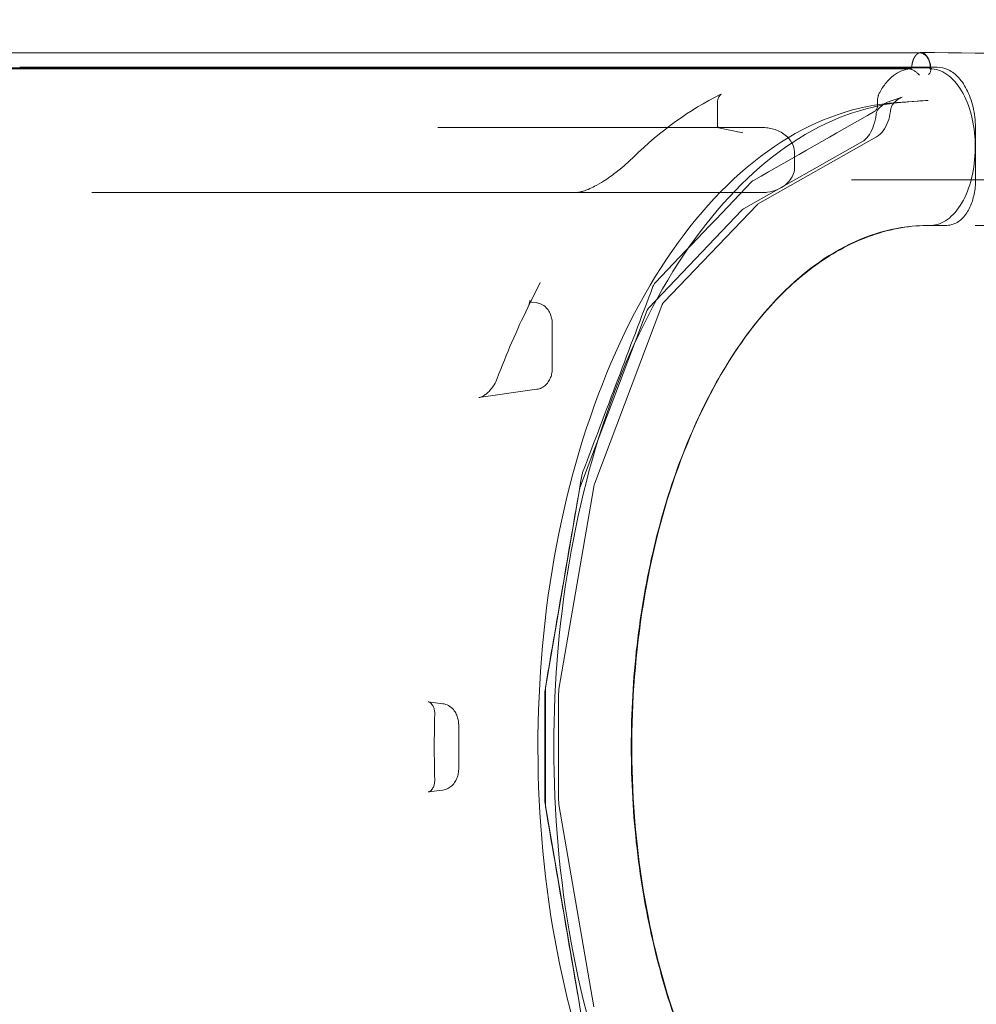
# Model space of a CAD drawing. Extents: x -437 to 323, y 0 to 1204.
# Drawn here: x 103 to 121, y 1005 to 1024 of the extents above; entities that cross this region are included whole.
import ezdxf

# ---------------------------------------------------------------- set-up
doc = ezdxf.new("R2010")
doc.units = 0
doc.header["$MEASUREMENT"] = 0
doc.header["$PDMODE"] = 64
doc.header["$PDSIZE"] = -2
doc.styles.get("Standard").update_dxf_attribs({"font": 'Helvetica LT 57 Condensed_0.ttf'})
doc.dimstyles.new('FEET-METERS', dxfattribs={"dimtxt": 12, "dimasz": 7, "dimexe": 3, "dimexo": 3, "dimgap": 3, "dimtad": 0, "dimdec": 1, "dimzin": 3, "dimdsep": 46, "dimlunit": 4, "dimtxsty": 'Standard', "dimcen": 0.09, "dimadec": 0, "dimazin": 0, "dimtfac": 2, "dimtdec": 1, "dimtofl": 0, "dimtmove": 0, "dimatfit": 3, "dimfxl": 1, "dimfrac": 2, "dimtolj": 1, "dimtzin": 3, "dimarcsym": 0})

# ---------------------------------------------------------------- blocks, each defined once
blk = doc.blocks.new('*D160')
at = {"color": 0, "lineweight": -2, "transparency": 16777216}
for p, q in [((-255.324, 1021.474), (-255.324, 1189.519)), ((285.695, 958.154), (285.695, 1189.519)), ((-248.324, 1186.519), (7.02, 1186.519)), ((278.695, 1186.519), (117.255, 1186.519))]:
    blk.add_line(p, q, dxfattribs=at)
at = {"color": 0, "lineweight": 0, "transparency": 16777216}
for points in [[(-248.324, 1187.686), (-248.324, 1185.353), (-255.324, 1186.519)], [(278.695, 1187.686), (278.695, 1185.353), (285.695, 1186.519)]]:
    blk.add_solid(points, dxfattribs=at)
at = {"layer": 'Defpoints', "color": 0, "lineweight": 0, "transparency": 16777216}
for p in [(-255.324, 1186.519), (-255.324, 1018.474), (285.695, 955.154)]:
    blk.add_point(p, dxfattribs=at)
at = {"color": 0, "lineweight": 0, "transparency": 16777216, "insert": (62.137, 1186.519), "char_height": 12, "attachment_point": 5}
blk.add_mtext('\\A1;45\'-1" [13.74M]', dxfattribs=at)
blk = doc.blocks.new('new block')
at = {"color": 0, "linetype": 'Continuous', "lineweight": 0}
for p, q in [((102.505, 1023.308), (120.083, 1023.308)), ((102.847, 1023.029), (120.434, 1023.029)), ((116.228, 1022.355), (116.228, 1021.876)), ((119.521, 1022.372), (119.769, 1022.455)), ((119.662, 1022.351), (119.877, 1022.364)), ((119.674, 1022.351), (120.052, 1022.379)), ((119.891, 1022.365), (120.269, 1022.393)), ((110.866, 1021.873), (117.079, 1021.873)), ((116.245, 1021.868), (116.715, 1021.773)), ((121.175, 1021.829), (121.175, 1020.872)), ((116.725, 1020.311), (119.006, 1021.602)), ((119.276, 1021.695), (116.996, 1020.403)), ((117.706, 1021.373), (117.706, 1021.125)), ((118.798, 1020.872), (121.169, 1020.872)), ((117.079, 1020.625), (104.229, 1020.625)), ((114.908, 1018.418), (116.694, 1020.286)), ((116.984, 1020.393), (115.197, 1018.525)), ((120.621, 1019.997), (120.263, 1019.997)), ((112.589, 1018.42), (112.825, 1018.899)), ((112.656, 1018.526), (112.763, 1018.511)), ((113.589, 1014.961), (114.878, 1018.37)), ((115.16, 1018.461), (113.872, 1015.052)), ((113.058, 1018.11), (113.058, 1017.254)), ((112.763, 1016.853), (111.653, 1016.696)), ((113.854, 1014.984), (113.187, 1011.103)), ((112.915, 1011.052), (113.581, 1014.933)), ((112.913, 1008.968), (112.913, 1011.025)), ((113.181, 1011.025), (113.181, 1008.968)), ((110.676, 1010.862), (110.96, 1010.825)), ((111.264, 1010.423), (111.264, 1009.571)), ((110.96, 1009.169), (110.676, 1009.132)), ((113.581, 1005.061), (112.915, 1008.941)), ((113.187, 1008.89), (113.854, 1005.01))]:
    blk.add_line(p, q, dxfattribs=at)
for points, weights, degree in [([(120.003, 1023.218), (120.022, 1023.251), (120.046, 1023.281), (120.075, 1023.3), (120.106, 1023.307)], [0.585786437627, 0.585786437627, 0.579878892853, 0.57550595373, 0.573859503151], 4), ([(119.953, 1023.046), (119.957, 1023.098), (119.968, 1023.146), (119.985, 1023.187), (120.003, 1023.218)], [0.574114997882, 0.5759794069, 0.580292807947, 0.585786437627, 0.585786437627], 4), ([(120.279, 1023.169), (120.289, 1023.143), (120.298, 1023.113), (120.303, 1023.08), (120.307, 1023.046)], [0.582955066508, 0.580651493789, 0.577663098446, 0.575367982878, 0.574130907768], 4), ([(120.434, 1023.029), (120.434, 1023.029), (120.434, 1023.029), (120.434, 1023.029)], [0.985700244491, 0.98570854069, 0.985716837262, 0.985725134207], 3)]:
    blk.add_rational_spline(points, weights, degree=degree, dxfattribs=at)
for points, knots in [([(120.083, 1023.308), (120.105, 1023.308), (120.127, 1023.304), (120.169, 1023.289), (120.188, 1023.278), (120.226, 1023.249), (120.242, 1023.23), (120.271, 1023.187), (120.283, 1023.163), (120.301, 1023.112), (120.308, 1023.085), (120.313, 1023.049), (120.314, 1023.039), (120.315, 1023.029)], [6.283185, 6.283185, 6.283185, 6.283185, 6.486173, 6.486173, 6.706557, 6.706557, 6.981116, 6.981116, 7.295276, 7.295276, 7.609435, 7.609435, 7.723483, 7.723483, 7.723483, 7.723483]), ([(120.131, 1023.31), (122.876, 1023.31), (125.776, 1023.12), (130.493, 1022.224), (132.277, 1021.78), (135.961, 1020.655), (137.865, 1019.955), (141.734, 1018.288), (143.697, 1017.3), (147.395, 1015.141), (149.141, 1013.969), (152.178, 1011.606), (153.482, 1010.419), (155.818, 1008.089), (156.94, 1006.961), (158.517, 1005.383), (158.967, 1004.933), (159.417, 1004.483)], [0.002312, 0.002312, 0.002312, 0.002312, 10.052909, 10.052909, 16.076442, 16.076442, 22.620879, 22.620879, 29.723424, 29.723424, 36.69131, 36.69131, 42.913874, 42.913874, 48.754219, 48.754219, 51.08487, 51.08487, 51.08487, 51.08487]), ([(102.319, 1022.998), (102.489, 1022.998), (102.66, 1022.998), (102.831, 1022.998), (103.514, 1022.998), (104.197, 1022.998), (104.881, 1022.998), (107.613, 1022.998), (110.346, 1022.998), (113.079, 1022.998), (115.354, 1022.998), (117.629, 1022.998), (119.904, 1022.998)], [0.0000003, 0.0000003, 0.0000003, 0.0000003, 0.0158878, 0.0158878, 0.0158878, 0.0794388, 0.0794388, 0.0794388, 0.3336429, 0.3336429, 0.3336429, 0.5452813, 0.5452813, 0.5452813, 0.5452813]), ([(120.262, 1023.02), (120.126, 1023.02), (119.989, 1023.02), (119.852, 1023.02), (119.169, 1023.02), (118.486, 1023.02), (117.803, 1023.02), (115.07, 1023.02), (112.337, 1023.02), (109.605, 1023.02), (107.295, 1023.02), (104.986, 1023.02), (102.677, 1023.02)], [0.0031752, 0.0031752, 0.0031752, 0.0031752, 0.0158878, 0.0158878, 0.0158878, 0.0794388, 0.0794388, 0.0794388, 0.3336429, 0.3336429, 0.3336429, 0.548458, 0.548458, 0.548458, 0.548458]), ([(119.336, 1022.547), (119.374, 1022.615), (119.458, 1022.737), (119.6, 1022.877), (119.756, 1022.967), (119.865, 1022.993), (119.92, 1022.996)], [0.0816094, 0.0816094, 0.0816094, 0.0816094, 0.3004956, 0.5194599, 0.7384241, 0.9589888, 0.9589888, 0.9589888, 0.9589888]), ([(119.953, 1023.046), (119.952, 1023.04), (119.951, 1023.033), (119.947, 1023.021), (119.944, 1023.015), (119.939, 1023.006), (119.935, 1023.003), (119.928, 1022.998), (119.924, 1022.996), (119.92, 1022.996)], [0, 0, 0, 0, 0.000522901, 0.000522901, 0.001045803, 0.001045803, 0.001568704, 0.001568704, 0.002091605, 0.002091605, 0.002091605, 0.002091605]), ([(120.102, 1022.879), (120.099, 1022.881), (120.096, 1022.883), (120.091, 1022.887), (120.088, 1022.89), (120.08, 1022.897), (120.074, 1022.902), (120.062, 1022.912), (120.056, 1022.918), (120.043, 1022.929), (120.036, 1022.935), (120.022, 1022.946), (120.014, 1022.952), (119.998, 1022.963), (119.989, 1022.969), (119.972, 1022.978), (119.963, 1022.983), (119.949, 1022.989), (119.944, 1022.99), (119.935, 1022.993), (119.93, 1022.995), (119.926, 1022.995)], [-0.000012571, -0.000012571, -0.000012571, -0.000012571, 0.000367683, 0.000367683, 0.000747937, 0.000747937, 0.001508444, 0.001508444, 0.002268951, 0.002268951, 0.003029459, 0.003029459, 0.003789966, 0.003789966, 0.004550473, 0.004550473, 0.005310981, 0.005310981, 0.005691234, 0.005691234, 0.006071488, 0.006071488, 0.006071488, 0.006071488]), ([(120.262, 1023.02), (120.268, 1023.02), (120.273, 1023.019), (120.283, 1023.017), (120.287, 1023.015), (120.295, 1023.011), (120.299, 1023.008), (120.305, 1023.002), (120.307, 1022.999), (120.309, 1022.995)], [0.000000002, 0.000000002, 0.000000002, 0.000000002, 0.000517862, 0.000517862, 0.001035722, 0.001035722, 0.001553583, 0.001553583, 0.002071443, 0.002071443, 0.002071443, 0.002071443]), ([(120.309, 1022.995), (120.311, 1022.992), (120.313, 1022.987), (120.315, 1022.978), (120.315, 1022.974), (120.315, 1022.96), (120.313, 1022.95), (120.306, 1022.931), (120.301, 1022.922), (120.289, 1022.905), (120.282, 1022.896), (120.275, 1022.889)], [0.002071443, 0.002071443, 0.002071443, 0.002071443, 0.002657512, 0.002657512, 0.003243581, 0.003243581, 0.00441572, 0.00441572, 0.005587858, 0.005587858, 0.006759996, 0.006759996, 0.006759996, 0.006759996]), ([(120.339, 1022.996), (120.335, 1022.996), (120.331, 1022.998), (120.324, 1023.003), (120.321, 1023.006), (120.315, 1023.015), (120.312, 1023.021), (120.308, 1023.033), (120.307, 1023.04), (120.307, 1023.046)], [0, 0, 0, 0, 0.000522674, 0.000522674, 0.001045347, 0.001045347, 0.001568021, 0.001568021, 0.002090694, 0.002090694, 0.002090694, 0.002090694]), ([(120.316, 1022.995), (120.316, 1022.993), (120.316, 1022.991), (120.316, 1022.987), (120.316, 1022.985), (120.316, 1022.981), (120.316, 1022.979), (120.316, 1022.975), (120.316, 1022.973), (120.315, 1022.969), (120.315, 1022.967), (120.315, 1022.965)], [1.5707963, 1.5707963, 1.5707963, 1.5707963, 1.5945087, 1.5945087, 1.6182211, 1.6182211, 1.6419335, 1.6419335, 1.6656459, 1.6656459, 1.6893582, 1.6893582, 1.6893582, 1.6893582]), ([(120.339, 1022.996), (120.451, 1022.989), (120.672, 1022.898), (120.95, 1022.554), (121.129, 1022.06), (121.169, 1021.681), (121.169, 1021.497)], [0.0225972, 0.0225972, 0.0225972, 0.0225972, 0.2705169, 0.5175521, 0.7645873, 1, 1, 1, 1]), ([(120.437, 1023.029), (120.511, 1023.029), (120.586, 1023.011), (120.726, 1022.942), (120.793, 1022.891), (120.917, 1022.755), (120.975, 1022.667), (121.072, 1022.462), (121.111, 1022.342), (121.162, 1022.092), (121.175, 1021.96), (121.175, 1021.829)], [0.004332, 0.004332, 0.004332, 0.004332, 0.327552, 0.327552, 0.664972, 0.664972, 1.041991, 1.041991, 1.440923, 1.440923, 1.832923, 1.832923, 1.832923, 1.832923]), ([(116.277, 1022.503), (116.288, 1022.508), (116.296, 1022.513), (116.297, 1022.514), (116.297, 1022.514), (116.297, 1022.514), (116.297, 1022.513), (116.293, 1022.51), (116.288, 1022.506), (116.277, 1022.494), (116.27, 1022.486), (116.257, 1022.466), (116.25, 1022.454), (116.237, 1022.423), (116.232, 1022.404), (116.228, 1022.374), (116.228, 1022.365), (116.228, 1022.355)], [0, 0, 0, 0, 0.0877576, 0.0877576, 0.0964628, 0.0964628, 0.1236176, 0.1236176, 0.1768597, 0.1768597, 0.2242837, 0.2242837, 0.2767218, 0.2767218, 0.3441083, 0.3441083, 0.3756341, 0.3756341, 0.3756341, 0.3756341]), ([(119.336, 1022.547), (119.329, 1022.535), (119.324, 1022.523), (119.316, 1022.503), (119.314, 1022.496), (119.309, 1022.481), (119.307, 1022.474), (119.302, 1022.451), (119.299, 1022.436), (119.296, 1022.404), (119.295, 1022.388), (119.295, 1022.372)], [0, 0, 0, 0, 0.001224372, 0.001224372, 0.001836558, 0.001836558, 0.002448743, 0.002448743, 0.003673115, 0.003673115, 0.004897487, 0.004897487, 0.004897487, 0.004897487]), ([(119.662, 1022.351), (118.906, 1022.302), (118.156, 1022.045), (116.735, 1021.14), (116.065, 1020.486), (114.874, 1018.844), (114.355, 1017.854), (113.524, 1015.642), (113.211, 1014.42), (112.824, 1011.868), (112.75, 1010.539), (112.845, 1007.908), (113.014, 1006.606), (113.582, 1004.159), (113.979, 1003.014), (114.965, 1000.998), (115.552, 1000.127), (116.86, 998.749), (117.58, 998.242), (118.768, 997.774), (119.214, 997.672), (119.662, 997.643)], [0.036705, 0.036705, 0.036705, 0.036705, 0.350363, 0.350363, 0.669114, 0.669114, 0.99071, 0.99071, 1.31234, 1.31234, 1.633678, 1.633678, 1.954938, 1.954938, 2.276373, 2.276373, 2.598102, 2.598102, 2.919137, 2.919137, 3.104888, 3.104888, 3.104888, 3.104888]), ([(113.087, 1009.997), (113.087, 1011.268), (113.2, 1012.539), (113.64, 1014.961), (113.967, 1016.112), (114.805, 1018.185), (115.315, 1019.107), (116.467, 1020.634), (117.108, 1021.24), (118.458, 1022.082), (119.166, 1022.319), (119.877, 1022.364)], [4.712389, 4.712389, 4.712389, 4.712389, 5.019207, 5.019207, 5.326026, 5.326026, 5.632844, 5.632844, 5.939662, 5.939662, 6.246481, 6.246481, 6.246481, 6.246481]), ([(119.306, 1022.222), (119.358, 1022.282), (119.42, 1022.33), (119.498, 1022.364), (119.509, 1022.368), (119.521, 1022.372)], [0, 0, 0, 0, 0.2983489, 0.2983489, 0.3480259, 0.3480259, 0.3480259, 0.3480259]), ([(119.597, 1022.33), (119.59, 1022.323), (119.583, 1022.312), (119.569, 1022.286), (119.562, 1022.27), (119.551, 1022.234), (119.546, 1022.213), (119.543, 1022.188), (119.542, 1022.184), (119.542, 1022.181)], [0, 0, 0, 0, 0.0654527, 0.0654527, 0.1287032, 0.1287032, 0.1962635, 0.1962635, 0.2080573, 0.2080573, 0.2080573, 0.2080573]), ([(119.006, 1021.602), (119.041, 1021.623), (119.08, 1021.657), (119.148, 1021.749), (119.178, 1021.803), (119.227, 1021.925), (119.246, 1021.994), (119.264, 1022.091), (119.268, 1022.117), (119.271, 1022.143)], [0, 0, 0, 0, 0.2611424, 0.2611424, 0.4934277, 0.4934277, 0.7210101, 0.7210101, 0.8015406, 0.8015406, 0.8015406, 0.8015406]), ([(119.295, 1022.307), (119.295, 1022.294), (119.294, 1022.281), (119.289, 1022.256), (119.286, 1022.244), (119.272, 1022.212), (119.26, 1022.196), (119.246, 1022.188)], [0, 0, 0, 0, 0.00099033, 0.00099033, 0.001980659, 0.001980659, 0.003961318, 0.003961318, 0.003961318, 0.003961318]), ([(119.271, 1022.143), (119.274, 1022.16), (119.278, 1022.176), (119.291, 1022.203), (119.298, 1022.213), (119.306, 1022.222)], [0, 0, 0, 0, 0.05069532, 0.05069532, 0.08805587, 0.08805587, 0.08805587, 0.08805587]), ([(119.542, 1022.181), (119.533, 1022.111), (119.517, 1022.042), (119.472, 1021.918), (119.442, 1021.86), (119.369, 1021.764), (119.326, 1021.723), (119.276, 1021.695)], [0, 0, 0, 0, 0.2140103, 0.2140103, 0.4293927, 0.4293927, 0.6473792, 0.6473792, 0.6473792, 0.6473792]), ([(116.228, 1021.876), (116.228, 1021.895), (116.225, 1021.905), (116.225, 1021.905), (116.225, 1021.904), (116.226, 1021.901), (116.232, 1021.889), (116.248, 1021.872), (116.256, 1021.866), (116.261, 1021.864), (116.261, 1021.863), (116.261, 1021.863), (116.261, 1021.863), (116.259, 1021.864), (116.254, 1021.866), (116.245, 1021.868)], [0, 0, 0, 0, 0.1883782, 0.1883782, 0.2183537, 0.2183537, 0.4161529, 0.4161529, 0.53575, 0.53575, 0.5755607, 0.5755607, 0.5974974, 0.5974974, 0.6631939, 0.6631939, 0.6631939, 0.6631939]), ([(117.079, 1021.873), (117.117, 1021.873), (117.154, 1021.871), (117.228, 1021.86), (117.265, 1021.853), (117.381, 1021.819), (117.459, 1021.781), (117.558, 1021.702), (117.588, 1021.672), (117.639, 1021.606), (117.66, 1021.568), (117.695, 1021.48), (117.706, 1021.426), (117.706, 1021.373)], [0, 0, 0, 0, 0.1148982, 0.1148982, 0.227523, 0.227523, 0.4826982, 0.4826982, 0.6086368, 0.6086368, 0.7348441, 0.7348441, 0.8938917, 0.8938917, 0.8938917, 0.8938917]), ([(121.169, 1021.497), (121.169, 1021.487), (121.168, 1021.284), (121.119, 1020.889), (120.927, 1020.399), (120.647, 1020.079), (120.432, 1020.001), (120.326, 1019.997)], [0, 0, 0, 0, 0.0116253, 0.258719, 0.5058126, 0.7529063, 0.9873595, 0.9873595, 0.9873595, 0.9873595]), ([(113.497, 1020.625), (113.508, 1020.625), (113.52, 1020.626), (113.55, 1020.629), (113.567, 1020.632), (113.607, 1020.641), (113.63, 1020.647), (113.684, 1020.664), (113.715, 1020.675), (113.789, 1020.705), (113.831, 1020.725), (113.931, 1020.777), (113.989, 1020.81), (114.127, 1020.898), (114.204, 1020.954), (114.388, 1021.095), (114.486, 1021.182), (114.587, 1021.278), (114.601, 1021.291), (114.614, 1021.304)], [0, 0, 0, 0, 0.053419, 0.053419, 0.113948, 0.113948, 0.188427, 0.188427, 0.286463, 0.286463, 0.425703, 0.425703, 0.634944, 0.634944, 0.961082, 0.961082, 1.477137, 1.477137, 1.560162, 1.560162, 1.560162, 1.560162]), ([(117.706, 1021.125), (117.706, 1021.08), (117.698, 1021.035), (117.67, 1020.95), (117.648, 1020.908), (117.594, 1020.832), (117.559, 1020.797), (117.478, 1020.733), (117.429, 1020.705), (117.316, 1020.658), (117.25, 1020.641), (117.149, 1020.627), (117.114, 1020.625), (117.079, 1020.625)], [0, 0, 0, 0, 0.1343781, 0.1343781, 0.270414, 0.270414, 0.4162162, 0.4162162, 0.5836823, 0.5836823, 0.7874393, 0.7874393, 0.8946193, 0.8946193, 0.8946193, 0.8946193]), ([(121.175, 1020.872), (121.175, 1020.779), (121.166, 1020.683), (121.129, 1020.505), (121.101, 1020.419), (121.029, 1020.266), (120.984, 1020.197), (120.878, 1020.087), (120.816, 1020.044), (120.707, 1020.005), (120.664, 1019.998), (120.621, 1019.997)], [0, 0, 0, 0, 0.281707, 0.281707, 0.566107, 0.566107, 0.855444, 0.855444, 1.147454, 1.147454, 1.325789, 1.325789, 1.325789, 1.325789]), ([(120.263, 1019.997), (119.724, 1019.996), (119.18, 1019.858), (118.142, 1019.316), (117.637, 1018.907), (116.725, 1017.866), (116.308, 1017.225), (115.603, 1015.778), (115.306, 1014.958), (114.862, 1013.221), (114.71, 1012.286), (114.563, 1010.398), (114.568, 1009.426), (114.733, 1007.541), (114.894, 1006.611), (115.356, 1004.885), (115.661, 1004.073), (116.381, 1002.648), (116.803, 1002.021), (117.718, 1001.015), (118.22, 1000.625), (119.232, 1000.123), (119.75, 999.998), (120.263, 999.997)], [0, 0, 0, 0, 2.890122, 2.890122, 5.778399, 5.778399, 8.640633, 8.640633, 11.495415, 11.495415, 14.352208, 14.352208, 17.211364, 17.211364, 20.071401, 20.071401, 22.930443, 22.930443, 25.787241, 25.787241, 28.642054, 28.642054, 31.396111, 31.396111, 31.396111, 31.396111]), ([(116.366, 1017.26), (116.601, 1017.647), (116.853, 1017.998), (117.435, 1018.676), (117.766, 1018.984), (118.462, 1019.487), (118.82, 1019.677), (119.559, 1019.933), (119.932, 1019.997), (120.309, 1019.997)], [0.7587426, 0.7587426, 0.7587426, 0.7587426, 0.8125, 0.8125, 0.875, 0.875, 0.9375, 0.9375, 1, 1, 1, 1]), ([(121.169, 1019.997), (122.707, 1019.997), (124.294, 1019.889), (127.55, 1019.466), (129.227, 1019.144), (132.691, 1018.276), (134.483, 1017.714), (138.135, 1016.338), (139.996, 1015.505), (143.627, 1013.606), (145.4, 1012.528), (147.821, 1010.816), (148.565, 1010.251), (150.24, 1008.885), (151.147, 1008.069), (151.981, 1007.234)], [0, 0, 0, 0, 5.632648, 5.632648, 11.434502, 11.434502, 17.650527, 17.650527, 24.330526, 24.330526, 31.201073, 31.201073, 34.401681, 34.401681, 38.72477, 38.72477, 38.72477, 38.72477]), ([(115.035, 1018.901), (115.026, 1018.891), (115.017, 1018.88), (115.002, 1018.854), (114.995, 1018.839), (114.989, 1018.824)], [0, 0, 0, 0, 0.001411837, 0.001411837, 0.002823675, 0.002823675, 0.002823675, 0.002823675]), ([(112.589, 1018.42), (112.605, 1018.454), (112.616, 1018.485), (112.624, 1018.521), (112.626, 1018.531), (112.627, 1018.552), (112.626, 1018.559), (112.626, 1018.559), (112.626, 1018.559), (112.626, 1018.558), (112.628, 1018.552), (112.64, 1018.536), (112.653, 1018.527), (112.658, 1018.526), (112.658, 1018.526), (112.658, 1018.526), (112.657, 1018.526), (112.656, 1018.526)], [0, 0, 0, 0, 0.1527623, 0.1527623, 0.2242881, 0.2242881, 0.3397329, 0.3397329, 0.3485378, 0.3485378, 0.4548159, 0.4548159, 0.5931737, 0.5931737, 0.613033, 0.613033, 0.6426956, 0.6426956, 0.6426956, 0.6426956]), ([(113.058, 1018.112), (113.058, 1018.141), (113.055, 1018.171), (113.045, 1018.229), (113.037, 1018.259), (113.014, 1018.317), (112.999, 1018.347), (112.958, 1018.405), (112.931, 1018.433), (112.866, 1018.479), (112.831, 1018.496), (112.782, 1018.508), (112.772, 1018.51), (112.763, 1018.511)], [4.712389, 4.712389, 4.712389, 4.712389, 5.01019, 5.01019, 5.30799, 5.30799, 5.605791, 5.605791, 5.903591, 5.903591, 6.146073, 6.146073, 6.201392, 6.201392, 6.201392, 6.201392]), ([(114.878, 1018.37), (114.883, 1018.385), (114.892, 1018.4), (114.904, 1018.414), (114.906, 1018.416), (114.908, 1018.418)], [0, 0, 0, 0, 0.04929013, 0.04929013, 0.05750139, 0.05750139, 0.05750139, 0.05750139]), ([(115.197, 1018.525), (115.191, 1018.519), (115.184, 1018.509), (115.171, 1018.487), (115.165, 1018.475), (115.16, 1018.461)], [0, 0, 0, 0, 0.0644144, 0.0644144, 0.1185276, 0.1185276, 0.1185276, 0.1185276]), ([(113.058, 1018.11), (113.058, 1018.11), (113.058, 1018.11), (113.058, 1018.111), (113.058, 1018.111), (113.058, 1018.111), (113.058, 1018.111), (113.058, 1018.111), (113.058, 1018.112), (113.058, 1018.112), (113.058, 1018.112), (113.058, 1018.112)], [4.705380978, 4.705380978, 4.705380978, 4.705380978, 4.706782579, 4.706782579, 4.708184179, 4.708184179, 4.709585779, 4.709585779, 4.71098738, 4.71098738, 4.71238898, 4.71238898, 4.71238898, 4.71238898]), ([(112.763, 1016.853), (112.795, 1016.858), (112.826, 1016.868), (112.884, 1016.896), (112.91, 1016.915), (112.959, 1016.96), (112.979, 1016.987), (113.013, 1017.043), (113.025, 1017.072), (113.044, 1017.131), (113.05, 1017.16), (113.056, 1017.21), (113.058, 1017.231), (113.058, 1017.251)], [3.222519, 3.222519, 3.222519, 3.222519, 3.413697, 3.413697, 3.630513, 3.630513, 3.905969, 3.905969, 4.203943, 4.203943, 4.501917, 4.501917, 4.712389, 4.712389, 4.712389, 4.712389]), ([(113.058, 1017.251), (113.058, 1017.252), (113.058, 1017.252), (113.058, 1017.252), (113.058, 1017.252), (113.058, 1017.253), (113.058, 1017.253), (113.058, 1017.253), (113.058, 1017.253), (113.058, 1017.253), (113.058, 1017.254), (113.058, 1017.254)], [4.71238898, 4.71238898, 4.71238898, 4.71238898, 4.713993783, 4.713993783, 4.715598586, 4.715598586, 4.717203389, 4.717203389, 4.718808192, 4.718808192, 4.720412995, 4.720412995, 4.720412995, 4.720412995]), ([(114.573, 1009.997), (114.573, 1010.653), (114.61, 1011.304), (114.757, 1012.592), (114.866, 1013.217), (115.154, 1014.43), (115.33, 1015.007), (115.749, 1016.098), (115.987, 1016.604), (116.29, 1017.133), (116.328, 1017.197), (116.366, 1017.26)], [0.5, 0.5, 0.5, 0.5, 0.5625, 0.5625, 0.625, 0.625, 0.6875, 0.6875, 0.75, 0.75, 0.7587426, 0.7587426, 0.7587426, 0.7587426]), ([(111.653, 1016.696), (111.661, 1016.697), (111.671, 1016.699), (111.693, 1016.706), (111.705, 1016.711), (111.731, 1016.725), (111.746, 1016.733), (111.779, 1016.755), (111.797, 1016.769), (111.836, 1016.803), (111.857, 1016.825), (111.901, 1016.876), (111.923, 1016.906), (111.968, 1016.978), (111.988, 1017.021), (112.003, 1017.061)], [0, 0, 0, 0, 0.0475708, 0.0475708, 0.0947057, 0.0947057, 0.1492384, 0.1492384, 0.2169784, 0.2169784, 0.3054779, 0.3054779, 0.4211975, 0.4211975, 0.5779667, 0.5779667, 0.5779667, 0.5779667]), ([(113.872, 1015.052), (113.865, 1015.034), (113.859, 1015.014), (113.855, 1014.99), (113.854, 1014.987), (113.854, 1014.984)], [0, 0, 0, 0, 0.06927906, 0.06927906, 0.07871848, 0.07871848, 0.07871848, 0.07871848]), ([(110.805, 1010.621), (110.806, 1010.647), (110.804, 1010.672), (110.795, 1010.72), (110.788, 1010.742), (110.772, 1010.78), (110.762, 1010.797), (110.742, 1010.824), (110.731, 1010.835), (110.71, 1010.851), (110.699, 1010.856), (110.685, 1010.861), (110.68, 1010.862), (110.676, 1010.862)], [0, 0, 0, 0, 0.0764265, 0.0764265, 0.1523115, 0.1523115, 0.2274691, 0.2274691, 0.3054413, 0.3054413, 0.3973398, 0.3973398, 0.4372661, 0.4372661, 0.4372661, 0.4372661]), ([(111.264, 1010.423), (111.263, 1010.453), (111.26, 1010.483), (111.249, 1010.542), (111.241, 1010.572), (111.216, 1010.632), (111.201, 1010.662), (111.158, 1010.72), (111.13, 1010.749), (111.064, 1010.794), (111.028, 1010.811), (110.978, 1010.822), (110.969, 1010.823), (110.96, 1010.825)], [4.739497, 4.739497, 4.739497, 4.739497, 5.033082, 5.033082, 5.326666, 5.326666, 5.620251, 5.620251, 5.913836, 5.913836, 6.154474, 6.154474, 6.20742, 6.20742, 6.20742, 6.20742]), ([(119.877, 997.63), (119.166, 997.675), (118.458, 997.912), (117.108, 998.754), (116.467, 999.36), (115.315, 1000.887), (114.805, 1001.809), (113.967, 1003.882), (113.64, 1005.033), (113.2, 1007.455), (113.087, 1008.726), (113.087, 1009.997)], [3.178297, 3.178297, 3.178297, 3.178297, 3.485116, 3.485116, 3.791934, 3.791934, 4.098752, 4.098752, 4.405571, 4.405571, 4.712389, 4.712389, 4.712389, 4.712389]), ([(116.403, 1002.674), (116.352, 1002.756), (116.302, 1002.84), (115.987, 1003.39), (115.749, 1003.895), (115.33, 1004.987), (115.154, 1005.563), (114.866, 1006.777), (114.757, 1007.402), (114.61, 1008.69), (114.573, 1009.34), (114.573, 1009.997)], [0.2384676, 0.2384676, 0.2384676, 0.2384676, 0.25, 0.25, 0.3125, 0.3125, 0.375, 0.375, 0.4375, 0.4375, 0.5, 0.5, 0.5, 0.5]), ([(110.96, 1009.169), (110.993, 1009.174), (111.025, 1009.184), (111.084, 1009.212), (111.111, 1009.231), (111.161, 1009.277), (111.182, 1009.304), (111.216, 1009.362), (111.229, 1009.391), (111.249, 1009.451), (111.255, 1009.481), (111.262, 1009.531), (111.264, 1009.551), (111.264, 1009.571)], [3.217358, 3.217358, 3.217358, 3.217358, 3.408893, 3.408893, 3.625546, 3.625546, 3.900489, 3.900489, 4.194074, 4.194074, 4.487658, 4.487658, 4.685281, 4.685281, 4.685281, 4.685281]), ([(110.676, 1009.132), (110.689, 1009.133), (110.702, 1009.138), (110.728, 1009.156), (110.74, 1009.167), (110.764, 1009.198), (110.776, 1009.22), (110.793, 1009.266), (110.799, 1009.289), (110.804, 1009.333), (110.806, 1009.353), (110.805, 1009.373)], [0, 0, 0, 0, 0.121487, 0.121487, 0.2064943, 0.2064943, 0.2997452, 0.2997452, 0.3772738, 0.3772738, 0.4369791, 0.4369791, 0.4369791, 0.4369791])]:
    blk.add_open_spline(points, degree=3, knots=knots, dxfattribs=at)
blk.add_rational_spline([(120.106, 1023.307), (120.149, 1023.317), (120.193, 1023.303), (120.23, 1023.263), (120.262, 1023.207), (120.268, 1023.195), (120.274, 1023.183), (120.279, 1023.169)], [0.573859503151, 0.571585119042, 0.57451349626, 0.585786437627, 0.585786437627, 0.585151908314, 0.584144828065, 0.582955066508], degree=4, knots=[0.4604677, 0.4604677, 0.4604677, 0.4604677, 0.4604677, 0.7503509, 0.7503509, 0.7503509, 0.8191259, 0.8191259, 0.8191259, 0.8191259, 0.8191259], dxfattribs=at)
for points, degree in [([(120.13, 1023.31), (120.13, 1023.31), (120.131, 1023.31), (120.131, 1023.31)], 3), ([(119.926, 1022.995), (119.918, 1022.997), (119.911, 1022.998), (119.904, 1022.998)], 3), ([(120.315, 1023.029), (120.316, 1023.018), (120.316, 1023.007), (120.316, 1022.995)], 3), ([(120.434, 1023.029), (120.435, 1023.029), (120.436, 1023.029), (120.437, 1023.029)], 3), ([(114.614, 1021.304), (115.134, 1021.812), (115.696, 1022.218), (116.277, 1022.503)], 3), ([(119.295, 1022.307), (119.295, 1022.328), (119.295, 1022.35), (119.295, 1022.372)], 3), ([(119.769, 1022.455), (119.714, 1022.436), (119.653, 1022.395), (119.597, 1022.33)], 3), ([(119.674, 1022.351), (119.675, 1022.351), (119.675, 1022.351), (119.675, 1022.351)], 3), ([(119.675, 1022.351), (119.747, 1022.356), (119.819, 1022.361), (119.891, 1022.365)], 3), ([(119.891, 1022.365), (119.891, 1022.365), (119.891, 1022.365), (119.891, 1022.365)], 3), ([(120.053, 1022.379), (120.052, 1022.379), (120.052, 1022.379), (120.052, 1022.379)], 3), ([(120.053, 1022.379), (120.124, 1022.384), (120.196, 1022.388), (120.268, 1022.393)], 3), ([(120.269, 1022.393), (120.269, 1022.393), (120.268, 1022.393), (120.268, 1022.393)], 3), ([(116.916, 1020.859), (117.692, 1021.302), (118.469, 1021.745), (119.246, 1022.188)], 3), ([(116.245, 1021.868), (116.226, 1021.872), (116.208, 1021.873), (116.191, 1021.873)], 3), ([(116.228, 1021.876), (116.228, 1021.876), (116.228, 1021.876), (116.228, 1021.876)], 3), ([(115.035, 1018.901), (115.652, 1019.546), (116.269, 1020.191), (116.886, 1020.836)], 3), ([(116.916, 1020.859), (116.905, 1020.854), (116.896, 1020.846), (116.886, 1020.836)], 3), ([(121.169, 1020.872), (121.258, 1020.872), (121.346, 1020.871), (121.434, 1020.871)], 3), ([(116.694, 1020.286), (116.703, 1020.296), (116.714, 1020.304), (116.725, 1020.311)], 3), ([(116.996, 1020.403), (116.993, 1020.402), (116.989, 1020.399), (116.984, 1020.393)], 3), ([(116.984, 1020.393), (116.984, 1020.393), (116.984, 1020.393), (116.984, 1020.393)], 3), ([(116.996, 1020.403), (116.996, 1020.403), (116.996, 1020.403), (116.996, 1020.403)], 3), ([(120.326, 1019.997), (120.32, 1019.997), (120.315, 1019.997), (120.309, 1019.997)], 3), ([(121.169, 1019.997), (122.492, 1019.997), (125.216, 1019.837), (129.418, 1019.141), (133.633, 1018.021), (137.775, 1016.513), (141.771, 1014.65), (145.543, 1012.461), (149.007, 1009.983), (151.046, 1008.169), (151.981, 1007.234)], 3), ([(113.641, 1015.257), (114.09, 1016.446), (114.54, 1017.635), (114.989, 1018.824)], 3), ([(112.003, 1017.061), (112.181, 1017.535), (112.377, 1017.99), (112.589, 1018.42)], 3), ([(115.16, 1018.461), (115.16, 1018.461), (115.16, 1018.461), (115.16, 1018.461)], 3), ([(115.197, 1018.525), (115.197, 1018.525), (115.197, 1018.525), (115.197, 1018.525)], 3), ([(112.932, 1011.17), (113.162, 1012.51), (113.393, 1013.851), (113.623, 1015.191)], 3), ([(113.641, 1015.257), (113.633, 1015.237), (113.627, 1015.215), (113.623, 1015.191)], 3), ([(113.581, 1014.933), (113.583, 1014.942), (113.586, 1014.952), (113.589, 1014.961)], 3), ([(112.913, 1011.025), (112.913, 1011.034), (112.914, 1011.043), (112.915, 1011.052)], 3), ([(112.932, 1011.17), (112.928, 1011.147), (112.926, 1011.123), (112.926, 1011.098)], 3), ([(112.926, 1011.098), (112.926, 1008.895)], 1), ([(113.187, 1011.103), (113.183, 1011.078), (113.181, 1011.052), (113.181, 1011.025)], 3), ([(110.805, 1009.373), (110.793, 1009.788), (110.793, 1010.206), (110.805, 1010.621)], 3), ([(111.264, 1010.423), (111.264, 1010.423), (111.264, 1010.423), (111.264, 1010.423)], 3), ([(111.264, 1009.571), (111.264, 1009.571), (111.264, 1009.571), (111.264, 1009.571)], 3), ([(112.915, 1008.941), (112.914, 1008.95), (112.913, 1008.959), (112.913, 1008.968)], 3), ([(113.181, 1008.968), (113.181, 1008.942), (113.183, 1008.915), (113.187, 1008.89)], 3), ([(112.926, 1008.895), (112.926, 1008.871), (112.928, 1008.847), (112.932, 1008.823)], 3), ([(113.623, 1004.802), (113.393, 1006.143), (113.162, 1007.483), (112.932, 1008.823)], 3)]:
    blk.add_open_spline(points, degree=degree, dxfattribs=at)
blk = doc.blocks.new('b311281r0')
at = {"lineweight": 0}
blk.add_blockref('new block', (439.719, 361.197), dxfattribs=at)

msp = doc.modelspace()

# ---------------------------------------------------------------- block references
at = {"lineweight": 0}
msp.add_blockref('b311281r0', (-439.719, -361.197), dxfattribs=at)

# ---------------------------------------------------------------- dimensions: what is measured, and where the dimension line sits
dim = msp.add_linear_dim(base=(-255.324, 1186.519), p1=(285.695, 955.154), p2=(-255.324, 1018.474), dimstyle='FEET-METERS', dxfattribs=at)
dim.commit()
dim.dimension.update_dxf_attribs({"geometry": '*D160', "text_midpoint": (62.137, 1186.519), "dimtype": 160})

doc.saveas('drawing.dxf')
